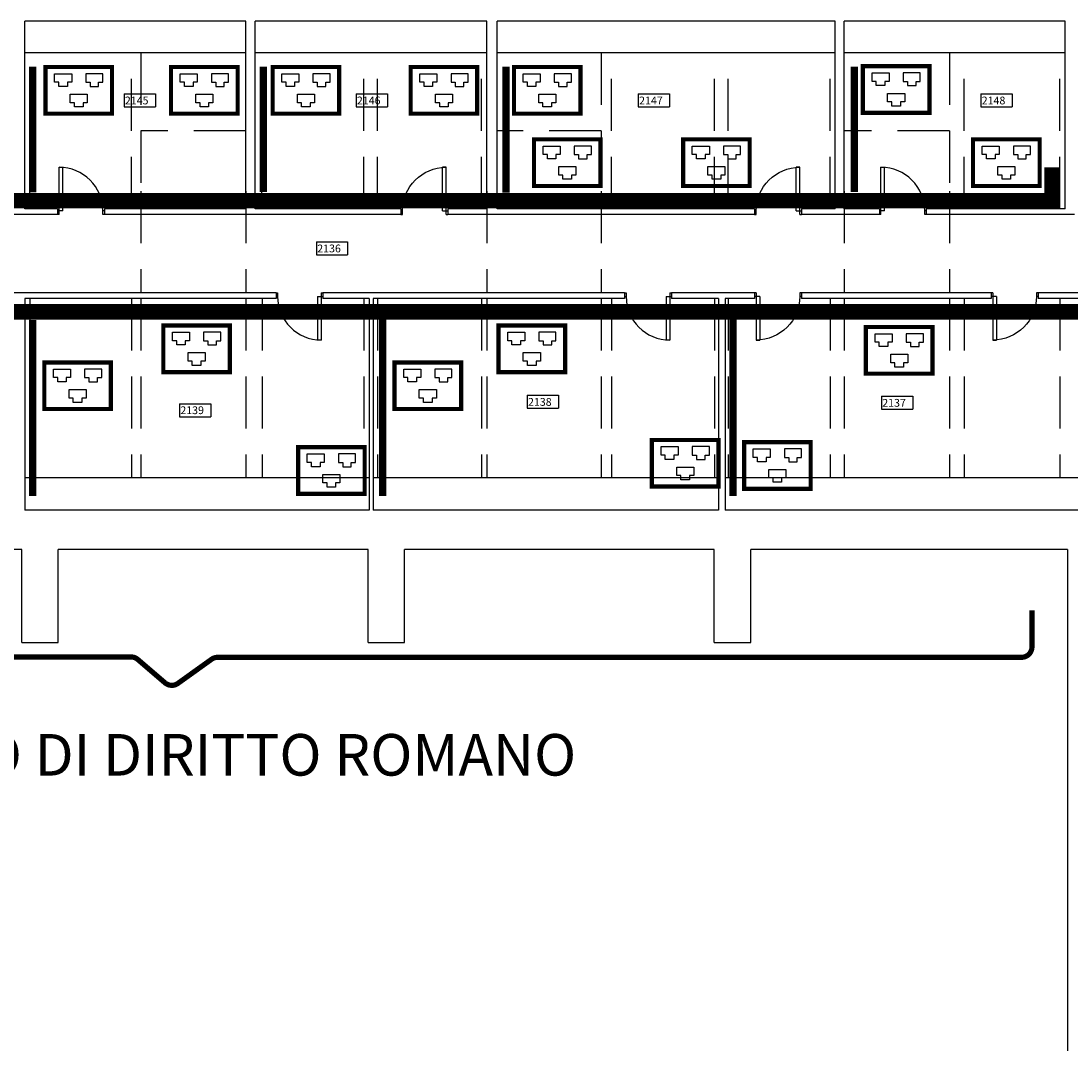
# Model space of a CAD drawing. Extents: x 0 to 1527, y 0 to 830.
# Drawn here: x 1272 to 1373, y 308 to 407 of the extents above; entities that cross this region are included whole.
import ezdxf

# ---------------------------------------------------------------- set-up
doc = ezdxf.new("R2010")
doc.units = 0
doc.header["$LTSCALE"] = 10
doc.header["$MEASUREMENT"] = 0
for name, pattern in [('LINEA-LINEETTE2', [1.25, 0.625, -0.125, 0.125, -0.125, 0.125, -0.125]), ('TRATTEGGIATA', [0.75, 0.5, -0.25]), ('TRATTO-PUNTO', [1, 0.5, -0.25, 0, -0.25])]:
    doc.linetypes.add(name, pattern=pattern)
doc.layers.get('0').update_dxf_attribs({"linetype": 'CONTINUOUS'})
for name, color, linetype in [('CTRSF', 4, 'TRATTEGGIATA'), ('DASH-DOT', 210, 'TRATTO-PUNTO'), ('MURI', 7, 'CONTINUOUS'), ('NLOCALI', 2, 'CONTINUOUS'), ('NUOVO_CABLAGGIO', 3, 'CONTINUOUS'), ('PANNELLI', 5, 'CONTINUOUS'), ('PHANTOM', 3, 'LINEA-LINEETTE2'), ('PORTE', 4, 'CONTINUOUS')]:
    doc.layers.add(name, color=color, linetype=linetype)
doc.styles.add('SIMPLEX', font='simplex.shx', dxfattribs={"width": 0.8})
doc.styles.add('TESTO2', font='ROMANS.shx', dxfattribs={"height": 15})

# ---------------------------------------------------------------- blocks, each defined once
blk = doc.blocks.new('P90-1')
at = {"layer": 'PORTE'}
for p, q in [((3, 7), (3, 91)), ((3, 91), (10, 91)), ((10, 7), (10, 91)), ((3, 7), (0, 7)), ((3, 0), (0, 0)), ((3, 0), (3, 7)), ((10, 7), (3, 7)), ((90, 7), (87, 7)), ((87, 0), (87, 7)), ((90, 0), (87, 0))]:
    blk.add_line(p, q, dxfattribs=at)
blk.add_arc((3, 7), 84, 0, 90, dxfattribs=at)
blk = doc.blocks.new('A$C0B823C1B')
at = {"layer": 'NUOVO_CABLAGGIO'}
for p, q in [((1.08, 3.22), (1.08, 4.04)), ((1.08, 4.04), (1.9, 4.04)), ((1.9, 4.04), (2.72, 4.04)), ((2.72, 4.04), (2.72, 3.22)), ((4.08, 4.04), (4.08, 3.22)), ((4.9, 4.04), (4.08, 4.04)), ((5.72, 4.04), (4.9, 4.04)), ((5.72, 3.22), (5.72, 4.04)), ((1.49, 3.22), (1.08, 3.22)), ((1.49, 2.81), (1.49, 3.22)), ((2.72, 3.22), (2.31, 3.22)), ((2.31, 3.22), (2.31, 2.81)), ((4.08, 3.22), (4.49, 3.22)), ((4.49, 3.22), (4.49, 2.81)), ((5.31, 3.22), (5.72, 3.22)), ((5.31, 2.81), (5.31, 3.22)), ((2.31, 2.81), (1.49, 2.81)), ((2.58, 2.07), (4.22, 2.07)), ((2.58, 1.25), (2.58, 2.07)), ((4.22, 2.07), (4.22, 1.25)), ((4.49, 2.81), (5.31, 2.81)), ((2.99, 1.25), (2.58, 1.25)), ((2.99, 0.84), (2.99, 1.25)), ((4.22, 1.25), (3.81, 1.25)), ((3.81, 1.25), (3.81, 0.84)), ((3.81, 0.84), (2.99, 0.84))]:
    blk.add_line(p, q, dxfattribs=at)
at = {"layer": 'NUOVO_CABLAGGIO', "const_width": 0.4}
blk.add_lwpolyline([(0.2, 4.68), (6.6, 4.68), (6.6, 0.2), (0.2, 0.2)], close=True, dxfattribs=at)
blk = doc.blocks.new('A$C14E85589')
at = {"layer": 'NUOVO_CABLAGGIO'}
blk.add_blockref('A$C0B823C1B', (0, 0), dxfattribs=at)

msp = doc.modelspace()

# ---------------------------------------------------------------- linework, layer by layer
at = {"color": 1, "const_width": 0.5}
msp.add_lwpolyline([(1369.5, 349.87), (1369.5, 346.36, -0.414214), (1368.5, 345.36), (1291.23, 345.36, 0.156182), (1290.64, 345.17), (1287.4, 342.85, -0.344858), (1286.17, 342.91), (1283.54, 345.16, 0.179033), (1282.89, 345.4), (1205.45, 345.4, -0.414214), (1204.45, 346.4), (1204.45, 349.9)], format="xyb", dxfattribs=at)
at = {"layer": 'CTRSF'}
for p, q in [((1273.19, 388.46), (1273.19, 403.46)), ((1282.94, 388.46), (1282.94, 403.46)), ((1283.84, 403.46), (1283.84, 388.46)), ((1295.49, 388.46), (1295.49, 403.46)), ((1305.29, 388.46), (1305.29, 403.46)), ((1306.59, 388.46), (1306.59, 403.46)), ((1316.59, 388.46), (1316.59, 403.46)), ((1328.09, 403.46), (1328.09, 388.46)), ((1329.09, 388.46), (1329.09, 403.46)), ((1338.99, 388.46), (1338.99, 403.46)), ((1340.29, 388.46), (1340.29, 403.46)), ((1350.09, 388.46), (1350.09, 403.46)), ((1361.59, 403.46), (1361.59, 388.46)), ((1362.99, 388.46), (1362.99, 403.46)), ((1372.19, 388.46), (1372.19, 403.46)), ((1293.94, 395.96), (1283.84, 395.96)), ((1328.09, 395.96), (1318.09, 395.96)), ((1361.59, 395.96), (1351.44, 395.96)), ((1283.84, 390.16), (1283.84, 380.4)), ((1293.94, 390.16), (1293.94, 380.4)), ((1317.09, 390.16), (1317.09, 380.4)), ((1328.09, 390.16), (1328.09, 380.4)), ((1351.44, 390.16), (1351.44, 380.4)), ((1361.59, 390.16), (1361.59, 380.4)), ((1273.19, 379.85), (1273.19, 362.6)), ((1282.94, 379.85), (1282.94, 362.6)), ((1283.84, 379.85), (1283.84, 362.6)), ((1293.94, 379.85), (1293.94, 362.6)), ((1295.5, 379.85), (1295.5, 362.6)), ((1305.29, 379.85), (1305.29, 362.6)), ((1306.59, 379.85), (1306.59, 362.6)), ((1316.59, 379.85), (1316.59, 362.6)), ((1317.09, 379.85), (1317.09, 362.6)), ((1328.09, 379.85), (1328.09, 362.6)), ((1329.09, 379.85), (1329.09, 362.6)), ((1338.99, 379.85), (1338.99, 362.6)), ((1340.29, 379.85), (1340.29, 362.6)), ((1350.09, 379.85), (1350.09, 362.6)), ((1351.44, 379.85), (1351.44, 362.6)), ((1361.59, 379.85), (1361.59, 362.6)), ((1362.99, 379.85), (1362.99, 362.6)), ((1372.19, 379.85), (1372.19, 362.6))]:
    msp.add_line(p, q, dxfattribs=at)
at = {"layer": 'DASH-DOT', "const_width": 0.7}
for points in [[(1273.46, 390.06), (1273.46, 402.11)], [(1295.61, 390.08), (1295.61, 402.13)], [(1318.94, 390.01), (1318.94, 402.13)], [(1352.42, 390.08), (1352.42, 402.13)], [(1273.46, 377.78), (1273.46, 360.85)], [(1307.08, 377.82), (1307.08, 360.87)], [(1340.76, 377.82), (1340.76, 360.87)]]:
    msp.add_lwpolyline(points, dxfattribs=at)
at = {"layer": 'MURI'}
for p, q in [((1293.94, 406.51), (1272.69, 406.51)), ((1272.69, 388.46), (1272.69, 406.51)), ((1293.94, 388.46), (1293.94, 406.51)), ((1294.84, 388.46), (1294.84, 406.51)), ((1317.09, 406.51), (1294.84, 406.51)), ((1317.09, 388.46), (1317.09, 406.51)), ((1350.59, 406.51), (1318.09, 406.51)), ((1318.09, 388.46), (1318.09, 406.51)), ((1350.59, 388.46), (1350.59, 406.51)), ((1372.69, 406.51), (1351.44, 406.51)), ((1351.44, 388.46), (1351.44, 406.51)), ((1372.69, 388.46), (1372.69, 406.51)), ((1275.84, 387.91), (1267.84, 387.91)), ((1275.84, 388.46), (1272.69, 388.46)), ((1275.84, 388.46), (1275.84, 387.91)), ((1293.94, 388.46), (1280.34, 388.46)), ((1280.34, 388.46), (1280.34, 387.91)), ((1308.84, 387.91), (1280.34, 387.91)), ((1308.84, 388.46), (1294.84, 388.46)), ((1308.84, 388.46), (1308.84, 387.91)), ((1317.09, 388.46), (1313.34, 388.46)), ((1313.34, 388.46), (1313.34, 387.91)), ((1342.84, 387.91), (1313.34, 387.91)), ((1342.84, 388.46), (1318.09, 388.46)), ((1342.84, 388.46), (1342.84, 387.91)), ((1350.59, 388.46), (1347.34, 388.46)), ((1347.34, 388.46), (1347.34, 387.91)), ((1354.84, 387.91), (1347.34, 387.91)), ((1354.84, 388.46), (1351.44, 388.46)), ((1354.84, 388.46), (1354.84, 387.91)), ((1372.69, 388.46), (1359.34, 388.46)), ((1359.34, 388.46), (1359.34, 387.91)), ((1373.59, 387.91), (1359.34, 387.91)), ((1296.84, 380.4), (1267.84, 380.4)), ((1296.84, 379.85), (1272.69, 379.85)), ((1272.69, 379.85), (1272.69, 359.51)), ((1296.84, 380.4), (1296.84, 379.85)), ((1330.34, 380.4), (1301.34, 380.4)), ((1301.34, 380.4), (1301.34, 379.85)), ((1305.79, 379.85), (1301.34, 379.85)), ((1305.79, 379.85), (1305.79, 359.51)), ((1330.34, 379.85), (1306.19, 379.85)), ((1306.19, 379.85), (1306.19, 359.51)), ((1330.34, 380.4), (1330.34, 379.85)), ((1342.84, 380.4), (1334.84, 380.4)), ((1334.84, 380.4), (1334.84, 379.85)), ((1339.37, 379.85), (1334.84, 379.85)), ((1339.37, 379.85), (1339.37, 359.51)), ((1340.02, 379.85), (1340.02, 359.51)), ((1342.84, 379.85), (1340.02, 379.85)), ((1342.84, 380.4), (1342.84, 379.85)), ((1365.59, 380.4), (1347.34, 380.4)), ((1347.34, 380.4), (1347.34, 379.85)), ((1365.59, 379.85), (1347.34, 379.85)), ((1365.59, 380.4), (1365.59, 379.85)), ((1376.84, 380.4), (1370.09, 380.4)), ((1370.09, 380.4), (1370.09, 379.85)), ((1376.64, 379.85), (1370.09, 379.85)), ((1305.79, 359.51), (1272.69, 359.51)), ((1339.37, 359.51), (1306.19, 359.51)), ((1383.84, 359.51), (1340.02, 359.51)), ((1272.41, 355.73), (1242.63, 355.73)), ((1272.41, 346.8), (1272.41, 355.73)), ((1275.91, 346.8), (1275.91, 355.73)), ((1305.69, 355.73), (1275.91, 355.73)), ((1305.69, 346.8), (1305.69, 355.73)), ((1309.19, 346.8), (1309.19, 355.73)), ((1338.97, 355.73), (1309.19, 355.73)), ((1338.97, 346.8), (1338.97, 355.73)), ((1342.47, 346.8), (1342.47, 355.73)), ((1372.91, 355.73), (1342.47, 355.73)), ((1372.91, 355.73), (1372.91, 176.53)), ((1272.41, 346.8), (1275.91, 346.8)), ((1305.69, 346.8), (1309.19, 346.8)), ((1338.97, 346.8), (1342.47, 346.8))]:
    msp.add_line(p, q, dxfattribs=at)
at = {"layer": 'NLOCALI'}
for p, q in [((1282.24, 399.5), (1282.24, 398.25)), ((1282.24, 399.5), (1285.24, 399.5)), ((1285.24, 399.5), (1285.24, 398.25)), ((1304.54, 399.5), (1304.54, 398.25)), ((1304.54, 399.5), (1307.54, 399.5)), ((1307.54, 399.5), (1307.54, 398.25)), ((1331.66, 399.5), (1334.66, 399.5)), ((1331.66, 399.5), (1331.66, 398.25)), ((1334.66, 399.5), (1334.66, 398.25)), ((1364.6, 399.5), (1364.6, 398.25)), ((1364.6, 399.5), (1367.6, 399.5)), ((1367.6, 399.5), (1367.6, 398.25)), ((1282.24, 398.25), (1285.24, 398.25)), ((1304.54, 398.25), (1307.54, 398.25)), ((1331.66, 398.25), (1334.66, 398.25)), ((1364.6, 398.25), (1367.6, 398.25)), ((1300.72, 385.29), (1300.72, 384.04)), ((1300.72, 385.29), (1303.72, 385.29)), ((1303.72, 385.29), (1303.72, 384.04)), ((1300.72, 384.04), (1303.72, 384.04)), ((1320.99, 370.54), (1320.99, 369.29)), ((1320.99, 370.54), (1323.99, 370.54)), ((1323.99, 370.54), (1323.99, 369.29)), ((1355.04, 370.45), (1358.04, 370.45)), ((1355.04, 370.45), (1355.04, 369.2)), ((1358.04, 370.45), (1358.04, 369.2)), ((1287.57, 369.73), (1287.57, 368.48)), ((1287.57, 369.73), (1290.57, 369.73)), ((1290.57, 369.73), (1290.57, 368.48)), ((1287.57, 368.48), (1290.57, 368.48)), ((1320.99, 369.29), (1323.99, 369.29)), ((1355.04, 369.2), (1358.04, 369.2))]:
    msp.add_line(p, q, dxfattribs=at)
at = {"layer": 'PANNELLI'}
for p, q in [((1293.94, 403.46), (1272.69, 403.46)), ((1317.09, 403.46), (1294.84, 403.46)), ((1350.59, 403.46), (1318.09, 403.46)), ((1372.69, 403.46), (1351.44, 403.46)), ((1305.79, 362.6), (1272.69, 362.6)), ((1339.37, 362.6), (1306.19, 362.6)), ((1383.84, 362.6), (1340.02, 362.6))]:
    msp.add_line(p, q, dxfattribs=at)
at = {"layer": 'PHANTOM', "const_width": 1.5}
msp.add_lwpolyline([(1405.01, 353.22), (1405.01, 361.54), (1382.73, 361.54), (1382.73, 373.39), (1376.64, 378.57), (1210.23, 378.57), (1210.23, 389.25), (1371.43, 389.25), (1371.43, 392.45)], dxfattribs=at)

# ---------------------------------------------------------------- block references
at = {"layer": 'NUOVO_CABLAGGIO'}
for p in [(1274.48, 397.41), (1286.55, 397.41), (1296.31, 397.41), (1309.58, 397.41), (1319.51, 397.41), (1353.05, 397.49), (1321.43, 390.46), (1335.77, 390.46), (1363.64, 390.46), (1285.8, 372.57), (1318.03, 372.57), (1353.34, 372.42), (1274.36, 369.02), (1308.03, 369.02), (1332.77, 361.57), (1298.76, 360.87), (1341.63, 361.35)]:
    msp.add_blockref('A$C14E85589', p, dxfattribs=at)
at = {"layer": 'PORTE', "yscale": 0.05, "zscale": 0.05}
for p, xscale in [((1275.84, 387.91), 0.05), ((1313.34, 387.91), -0.05), ((1347.34, 387.91), -0.05), ((1354.84, 387.91), 0.05)]:
    msp.add_blockref('P90-1', p, dxfattribs=dict(at, xscale=xscale))
at = {"layer": 'PORTE', "yscale": 0.05, "zscale": 0.05, "rotation": 180}
for p, xscale in [((1301.34, 380.4), 0.05), ((1334.84, 380.4), 0.05), ((1342.84, 380.4), -0.05), ((1365.59, 380.4), -0.05)]:
    msp.add_blockref('P90-1', p, dxfattribs=dict(at, xscale=xscale))

# ---------------------------------------------------------------- texts
at = {"color": 1, "style": 'SIMPLEX'}
msp.add_text('ISTITUTO DI DIRITTO ROMANO', height=4, dxfattribs=at).set_placement((1248.17, 333.99))
at = {"layer": 'NLOCALI', "style": 'TESTO2'}
for s, p in [('2145', (1282.31, 398.5)), ('2146', (1304.61, 398.5)), ('2147', (1331.74, 398.5)), ('2148', (1364.67, 398.5)), ('2136', (1300.8, 384.28)), ('2139', (1287.64, 368.73)), ('2138', (1321.06, 369.53)), ('2137', (1355.11, 369.44))]:
    msp.add_text(s, height=0.75, dxfattribs=at).set_placement(p)

doc.saveas('drawing.dxf')
